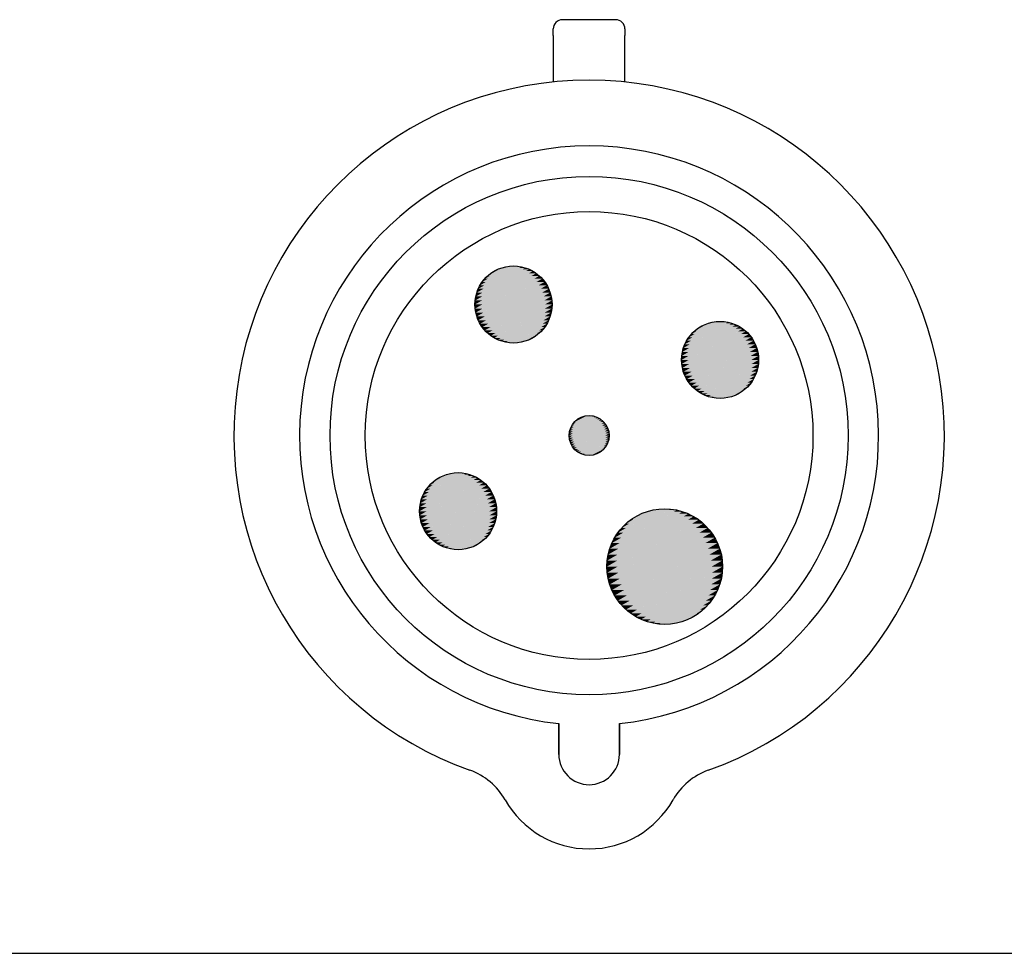
# Paper-space layout 'Layout1' of a CAD drawing. Units: inches. Extents: x 2.4 to 18.7, y 2.8 to 13.1.
# Drawn here: x 4.1 to 5, y 8.4 to 9.2 of the extents above; entities that cross this region are included whole.
import ezdxf

# ---------------------------------------------------------------- set-up
doc = ezdxf.new("R2010")
doc.units = ezdxf.units.IN
doc.header["$MEASUREMENT"] = 0
doc.layers.add('10', color=7, linetype='Continuous', lineweight=30)
doc.layers.add('Hatch (ANSI)', color=7, linetype='Continuous', lineweight=18)

# ---------------------------------------------------------------- blocks, each defined once
blk = doc.blocks.new('CustomObjectsInViewport1_0')
at = {"color": 0}
for p, q in [((2.65302, 6.81336), (2.60425, 6.81336)), ((2.59577, 6.79892), (2.59577, 6.80488)), ((2.59577, 6.79892), (2.59577, 6.75624)), ((2.6615, 6.80488), (2.6615, 6.79892)), ((2.6615, 6.75624), (2.6615, 6.79892)), ((2.60087, 6.14008), (2.60087, 6.16836)), ((2.60087, 6.16836), (2.60087, 6.14008)), ((2.65639, 6.14008), (2.65639, 6.16836)), ((2.65639, 6.16836), (2.65639, 6.14008))]:
    blk.add_line(p, q, dxfattribs=at)
for centre, radius in [((2.62863, 6.43229), 0.23751), ((2.62863, 6.43229), 0.20522), ((2.5593, 6.55237), 0.03532), ((2.74871, 6.50162), 0.03532), ((2.62863, 6.43229), 0.01833), ((2.50855, 6.36296), 0.03532), ((2.69796, 6.31221), 0.05298)]:
    blk.add_circle(centre, radius, dxfattribs=at)
for centre, radius, start, end in [((2.60425, 6.80488), 0.00848, 90, 180), ((2.65302, 6.80488), 0.00848, 0, 90), ((2.62863, 6.43229), 0.32562, 289.60272, 250.39728), ((2.62863, 6.43229), 0.26539, 276.00469, 263.99531), ((2.62863, 6.14008), 0.02776, 180, 0), ((2.62863, 6.14008), 0.02776, 180, 0), ((2.49918, 6.0688), 0.06023, 29.47255, 70.39728), ((2.75808, 6.0688), 0.06023, 109.60272, 150.52745), ((2.62863, 6.14196), 0.08846, 209.47255, 330.52745)]:
    blk.add_arc(centre, radius, start, end, dxfattribs=at)
at = {"layer": '10', "linetype": 'Continuous'}
blk.add_line((0.32251, 5.95779), (9.15762, 5.95779), dxfattribs=at)
at = {"layer": 'Hatch (ANSI)', "linetype": 'Continuous'}
for points in [[(2.58006, 6.58094), (2.53058, 6.55237), (2.52399, 6.55237)], [(2.57347, 6.58094), (2.58006, 6.58094), (2.52399, 6.55237)], [(2.57696, 6.58295), (2.53038, 6.55606), (2.52418, 6.55606)], [(2.57076, 6.58295), (2.57696, 6.58295), (2.52418, 6.55606)], [(2.57367, 6.58463), (2.53051, 6.55971), (2.52476, 6.55971)], [(2.56792, 6.58463), (2.57367, 6.58463), (2.52476, 6.55971)], [(2.57022, 6.58595), (2.53094, 6.56328), (2.52572, 6.56328)], [(2.56499, 6.58595), (2.57022, 6.58595), (2.52572, 6.56328)], [(2.56665, 6.58691), (2.5317, 6.56673), (2.52704, 6.56673)], [(2.56199, 6.58691), (2.56665, 6.58691), (2.52704, 6.56673)], [(2.563, 6.58749), (2.53275, 6.57002), (2.52872, 6.57002)], [(2.55897, 6.58749), (2.563, 6.58749), (2.52872, 6.57002)], [(2.5593, 6.58768), (2.53409, 6.57312), (2.53073, 6.57312)], [(2.55561, 6.58749), (2.55892, 6.58749), (2.53073, 6.57312)], [(2.55561, 6.58749), (2.53571, 6.576), (2.53306, 6.576)], [(2.55196, 6.58691), (2.55448, 6.58691), (2.53306, 6.576)], [(2.55196, 6.58691), (2.53759, 6.57861), (2.53567, 6.57861)], [(2.54839, 6.58595), (2.55008, 6.58595), (2.53567, 6.57861)], [(2.53855, 6.58094), (2.5397, 6.58094), (2.53567, 6.57861)], [(2.54839, 6.58595), (2.5397, 6.58094), (2.53855, 6.58094)], [(2.54494, 6.58463), (2.54579, 6.58463), (2.53855, 6.58094)], [(2.54165, 6.58295), (2.54203, 6.58295), (2.53855, 6.58094)], [(2.54494, 6.58463), (2.54203, 6.58295), (2.54165, 6.58295)], [(2.54839, 6.58595), (2.54579, 6.58463), (2.54494, 6.58463)], [(2.55196, 6.58691), (2.55008, 6.58595), (2.54839, 6.58595)], [(2.55561, 6.58749), (2.55448, 6.58691), (2.55196, 6.58691)], [(2.5593, 6.58768), (2.55892, 6.58749), (2.55561, 6.58749)], [(2.5593, 6.58768), (2.563, 6.58749), (2.55897, 6.58749)], [(2.563, 6.58749), (2.56665, 6.58691), (2.56199, 6.58691)], [(2.56665, 6.58691), (2.57022, 6.58595), (2.56499, 6.58595)], [(2.57022, 6.58595), (2.57367, 6.58463), (2.56792, 6.58463)], [(2.57367, 6.58463), (2.57696, 6.58295), (2.57076, 6.58295)], [(2.57696, 6.58295), (2.58006, 6.58094), (2.57347, 6.58094)], [(2.58006, 6.58094), (2.58294, 6.57861), (2.57603, 6.57861)], [(2.58294, 6.57861), (2.53108, 6.54868), (2.52418, 6.54868)], [(2.57603, 6.57861), (2.58294, 6.57861), (2.52418, 6.54868)], [(2.58555, 6.576), (2.5319, 6.54502), (2.52476, 6.54502)], [(2.57841, 6.576), (2.58555, 6.576), (2.52476, 6.54502)], [(2.58787, 6.57312), (2.53302, 6.54145), (2.52572, 6.54145)], [(2.58057, 6.57312), (2.58787, 6.57312), (2.52572, 6.54145)], [(2.53073, 6.57312), (2.53409, 6.57312), (2.52872, 6.57002)], [(2.53306, 6.576), (2.53571, 6.576), (2.53073, 6.57312)], [(2.53567, 6.57861), (2.53759, 6.57861), (2.53306, 6.576)], [(2.58294, 6.57861), (2.58555, 6.576), (2.57841, 6.576)], [(2.58555, 6.576), (2.58787, 6.57312), (2.58057, 6.57312)], [(2.58787, 6.57312), (2.58989, 6.57002), (2.5825, 6.57002)], [(2.52572, 6.56328), (2.53094, 6.56328), (2.52476, 6.55971)], [(2.52704, 6.56673), (2.5317, 6.56673), (2.52572, 6.56328)], [(2.58989, 6.57002), (2.53442, 6.538), (2.52704, 6.538)], [(2.5825, 6.57002), (2.58989, 6.57002), (2.52704, 6.538)], [(2.52872, 6.57002), (2.53275, 6.57002), (2.52704, 6.56673)], [(2.59157, 6.56673), (2.5361, 6.53471), (2.52872, 6.53471)], [(2.58418, 6.56673), (2.59157, 6.56673), (2.52872, 6.53471)], [(2.58559, 6.56328), (2.59289, 6.56328), (2.53073, 6.53161)], [(2.59289, 6.56328), (2.53804, 6.53161), (2.53073, 6.53161)], [(2.58989, 6.57002), (2.59157, 6.56673), (2.58418, 6.56673)], [(2.59157, 6.56673), (2.59289, 6.56328), (2.58559, 6.56328)], [(2.59289, 6.56328), (2.59385, 6.55971), (2.58671, 6.55971)], [(2.52418, 6.55606), (2.53038, 6.55606), (2.52399, 6.55237)], [(2.52476, 6.55971), (2.53051, 6.55971), (2.52418, 6.55606)], [(2.58671, 6.55971), (2.59385, 6.55971), (2.53306, 6.52874)], [(2.59385, 6.55971), (2.5402, 6.52874), (2.53306, 6.52874)], [(2.58752, 6.55606), (2.59443, 6.55606), (2.53567, 6.52612)], [(2.59443, 6.55606), (2.54258, 6.52612), (2.53567, 6.52612)], [(2.59385, 6.55971), (2.59443, 6.55606), (2.58752, 6.55606)], [(2.59443, 6.55606), (2.59462, 6.55237), (2.58803, 6.55237)], [(2.52399, 6.55237), (2.53058, 6.55237), (2.52418, 6.54868)], [(2.52418, 6.54868), (2.53108, 6.54868), (2.52476, 6.54502)], [(2.52476, 6.54502), (2.5319, 6.54502), (2.52572, 6.54145)], [(2.58803, 6.55237), (2.59462, 6.55237), (2.53855, 6.5238)], [(2.59462, 6.55237), (2.54513, 6.5238), (2.53855, 6.5238)], [(2.58823, 6.54868), (2.59443, 6.54868), (2.54165, 6.52178)], [(2.59443, 6.54868), (2.54785, 6.52178), (2.54165, 6.52178)], [(2.5881, 6.54502), (2.59385, 6.54502), (2.54494, 6.5201)], [(2.59385, 6.54502), (2.55069, 6.5201), (2.54494, 6.5201)], [(2.59385, 6.54502), (2.59289, 6.54145), (2.58766, 6.54145)], [(2.59443, 6.54868), (2.59385, 6.54502), (2.5881, 6.54502)], [(2.59462, 6.55237), (2.59443, 6.54868), (2.58823, 6.54868)], [(2.52572, 6.54145), (2.53302, 6.54145), (2.52704, 6.538)], [(2.52704, 6.538), (2.53442, 6.538), (2.52872, 6.53471)], [(2.58766, 6.54145), (2.59289, 6.54145), (2.54839, 6.51878)], [(2.59289, 6.54145), (2.55362, 6.51878), (2.54839, 6.51878)], [(2.58691, 6.538), (2.59157, 6.538), (2.55196, 6.51782)], [(2.59157, 6.538), (2.55661, 6.51782), (2.55196, 6.51782)], [(2.59157, 6.538), (2.58989, 6.53471), (2.58586, 6.53471)], [(2.59289, 6.54145), (2.59157, 6.538), (2.58691, 6.538)], [(2.75962, 6.5352), (2.72035, 6.51253), (2.71512, 6.51253)], [(2.7544, 6.5352), (2.75962, 6.5352), (2.71512, 6.51253)], [(2.75605, 6.53616), (2.7211, 6.51598), (2.71645, 6.51598)], [(2.7514, 6.53616), (2.75605, 6.53616), (2.71645, 6.51598)], [(2.7524, 6.53674), (2.72215, 6.51927), (2.71813, 6.51927)], [(2.74838, 6.53674), (2.7524, 6.53674), (2.71813, 6.51927)], [(2.74871, 6.53693), (2.7235, 6.52237), (2.72014, 6.52237)], [(2.74502, 6.53674), (2.74833, 6.53674), (2.72014, 6.52237)], [(2.74502, 6.53674), (2.72512, 6.52525), (2.72247, 6.52525)], [(2.74137, 6.53616), (2.74388, 6.53616), (2.72247, 6.52525)], [(2.74137, 6.53616), (2.72699, 6.52786), (2.72508, 6.52786)], [(2.7378, 6.5352), (2.73949, 6.5352), (2.72508, 6.52786)], [(2.7378, 6.5352), (2.72911, 6.53019), (2.72795, 6.53019)], [(2.7378, 6.5352), (2.7352, 6.53388), (2.73435, 6.53388)], [(2.74137, 6.53616), (2.73949, 6.5352), (2.7378, 6.5352)], [(2.74502, 6.53674), (2.74388, 6.53616), (2.74137, 6.53616)], [(2.74871, 6.53693), (2.74833, 6.53674), (2.74502, 6.53674)], [(2.74871, 6.53693), (2.7524, 6.53674), (2.74838, 6.53674)], [(2.7524, 6.53674), (2.75605, 6.53616), (2.7514, 6.53616)], [(2.75605, 6.53616), (2.75962, 6.5352), (2.7544, 6.5352)], [(2.75962, 6.5352), (2.76308, 6.53388), (2.75733, 6.53388)], [(2.52872, 6.53471), (2.5361, 6.53471), (2.53073, 6.53161)], [(2.53073, 6.53161), (2.53804, 6.53161), (2.53306, 6.52874)], [(2.53306, 6.52874), (2.5402, 6.52874), (2.53567, 6.52612)], [(2.53567, 6.52612), (2.54258, 6.52612), (2.53855, 6.5238)], [(2.58586, 6.53471), (2.58989, 6.53471), (2.55561, 6.51725)], [(2.58989, 6.53471), (2.55964, 6.51725), (2.55561, 6.51725)], [(2.58452, 6.53161), (2.58787, 6.53161), (2.5593, 6.51705)], [(2.58787, 6.53161), (2.563, 6.51725), (2.55968, 6.51725)], [(2.5829, 6.52874), (2.58555, 6.52874), (2.563, 6.51725)], [(2.58555, 6.52874), (2.56665, 6.51782), (2.56413, 6.51782)], [(2.58102, 6.52612), (2.58293, 6.52612), (2.56665, 6.51782)], [(2.58293, 6.52612), (2.57022, 6.51878), (2.56852, 6.51878)], [(2.58293, 6.52612), (2.58006, 6.5238), (2.57891, 6.5238)], [(2.58555, 6.52874), (2.58293, 6.52612), (2.58102, 6.52612)], [(2.58787, 6.53161), (2.58555, 6.52874), (2.5829, 6.52874)], [(2.58989, 6.53471), (2.58787, 6.53161), (2.58452, 6.53161)], [(2.76947, 6.53019), (2.71998, 6.50162), (2.7134, 6.50162)], [(2.76288, 6.53019), (2.76947, 6.53019), (2.7134, 6.50162)], [(2.76637, 6.5322), (2.71979, 6.50531), (2.71359, 6.50531)], [(2.76017, 6.5322), (2.76637, 6.5322), (2.71359, 6.50531)], [(2.77234, 6.52786), (2.72049, 6.49792), (2.71359, 6.49792)], [(2.76544, 6.52786), (2.77234, 6.52786), (2.71359, 6.49792)], [(2.76308, 6.53388), (2.71991, 6.50896), (2.71417, 6.50896)], [(2.75733, 6.53388), (2.76308, 6.53388), (2.71417, 6.50896)], [(2.72508, 6.52786), (2.72699, 6.52786), (2.72247, 6.52525)], [(2.72795, 6.53019), (2.72911, 6.53019), (2.72508, 6.52786)], [(2.73435, 6.53388), (2.7352, 6.53388), (2.72795, 6.53019)], [(2.73105, 6.5322), (2.73144, 6.5322), (2.72795, 6.53019)], [(2.73435, 6.53388), (2.73144, 6.5322), (2.73105, 6.5322)], [(2.76308, 6.53388), (2.76637, 6.5322), (2.76017, 6.5322)], [(2.76637, 6.5322), (2.76947, 6.53019), (2.76288, 6.53019)], [(2.76947, 6.53019), (2.77234, 6.52786), (2.76544, 6.52786)], [(2.77234, 6.52786), (2.77496, 6.52525), (2.76781, 6.52525)], [(2.53855, 6.5238), (2.54513, 6.5238), (2.54165, 6.52178)], [(2.54165, 6.52178), (2.54785, 6.52178), (2.54494, 6.5201)], [(2.54494, 6.5201), (2.55069, 6.5201), (2.54839, 6.51878)], [(2.54839, 6.51878), (2.55362, 6.51878), (2.55196, 6.51782)], [(2.55196, 6.51782), (2.55661, 6.51782), (2.55561, 6.51725)], [(2.55561, 6.51725), (2.55964, 6.51725), (2.5593, 6.51705)], [(2.55968, 6.51725), (2.563, 6.51725), (2.5593, 6.51705)], [(2.56413, 6.51782), (2.56665, 6.51782), (2.563, 6.51725)], [(2.56852, 6.51878), (2.57022, 6.51878), (2.56665, 6.51782)], [(2.57891, 6.5238), (2.58006, 6.5238), (2.57022, 6.51878)], [(2.57282, 6.5201), (2.57367, 6.5201), (2.57022, 6.51878)], [(2.58006, 6.5238), (2.57367, 6.5201), (2.57282, 6.5201)], [(2.57657, 6.52178), (2.57696, 6.52178), (2.57367, 6.5201)], [(2.58006, 6.5238), (2.57696, 6.52178), (2.57657, 6.52178)], [(2.77496, 6.52525), (2.72131, 6.49427), (2.71417, 6.49427)], [(2.76781, 6.52525), (2.77496, 6.52525), (2.71417, 6.49427)], [(2.77728, 6.52237), (2.72243, 6.4907), (2.71512, 6.4907)], [(2.76998, 6.52237), (2.77728, 6.52237), (2.71512, 6.4907)], [(2.7793, 6.51927), (2.72383, 6.48725), (2.71645, 6.48725)], [(2.77191, 6.51927), (2.7793, 6.51927), (2.71645, 6.48725)], [(2.71813, 6.51927), (2.72215, 6.51927), (2.71645, 6.51598)], [(2.72014, 6.52237), (2.7235, 6.52237), (2.71813, 6.51927)], [(2.72247, 6.52525), (2.72512, 6.52525), (2.72014, 6.52237)], [(2.77496, 6.52525), (2.77728, 6.52237), (2.76998, 6.52237)], [(2.77728, 6.52237), (2.7793, 6.51927), (2.77191, 6.51927)], [(2.7793, 6.51927), (2.78097, 6.51598), (2.77359, 6.51598)], [(2.71417, 6.50896), (2.71991, 6.50896), (2.71359, 6.50531)], [(2.71512, 6.51253), (2.72035, 6.51253), (2.71417, 6.50896)], [(2.71645, 6.51598), (2.7211, 6.51598), (2.71512, 6.51253)], [(2.78097, 6.51598), (2.72551, 6.48396), (2.71813, 6.48396)], [(2.77359, 6.51598), (2.78097, 6.51598), (2.71813, 6.48396)], [(2.775, 6.51253), (2.7823, 6.51253), (2.72014, 6.48086)], [(2.7823, 6.51253), (2.72744, 6.48086), (2.72014, 6.48086)], [(2.77611, 6.50896), (2.78325, 6.50896), (2.72247, 6.47798)], [(2.78325, 6.50896), (2.72961, 6.47798), (2.72247, 6.47798)], [(2.78097, 6.51598), (2.7823, 6.51253), (2.775, 6.51253)], [(2.7823, 6.51253), (2.78325, 6.50896), (2.77611, 6.50896)], [(2.78325, 6.50896), (2.78383, 6.50531), (2.77693, 6.50531)], [(2.71359, 6.50531), (2.71979, 6.50531), (2.7134, 6.50162)], [(2.7134, 6.50162), (2.71998, 6.50162), (2.71359, 6.49792)], [(2.77693, 6.50531), (2.78383, 6.50531), (2.72508, 6.47537)], [(2.78383, 6.50531), (2.73198, 6.47537), (2.72508, 6.47537)], [(2.77744, 6.50162), (2.78403, 6.50162), (2.72795, 6.47304)], [(2.78403, 6.50162), (2.73454, 6.47304), (2.72795, 6.47304)], [(2.78383, 6.50531), (2.78403, 6.50162), (2.77744, 6.50162)], [(2.78403, 6.50162), (2.78383, 6.49792), (2.77763, 6.49792)], [(2.71359, 6.49792), (2.72049, 6.49792), (2.71417, 6.49427)], [(2.71417, 6.49427), (2.72131, 6.49427), (2.71512, 6.4907)], [(2.71512, 6.4907), (2.72243, 6.4907), (2.71645, 6.48725)], [(2.77763, 6.49792), (2.78383, 6.49792), (2.73105, 6.47103)], [(2.78383, 6.49792), (2.73725, 6.47103), (2.73105, 6.47103)], [(2.77751, 6.49427), (2.78325, 6.49427), (2.73435, 6.46935)], [(2.78325, 6.49427), (2.74009, 6.46935), (2.73435, 6.46935)], [(2.77707, 6.4907), (2.7823, 6.4907), (2.7378, 6.46803)], [(2.7823, 6.4907), (2.74303, 6.46803), (2.7378, 6.46803)], [(2.7823, 6.4907), (2.78097, 6.48725), (2.77632, 6.48725)], [(2.78325, 6.49427), (2.7823, 6.4907), (2.77707, 6.4907)], [(2.78383, 6.49792), (2.78325, 6.49427), (2.77751, 6.49427)], [(2.71645, 6.48725), (2.72383, 6.48725), (2.71813, 6.48396)], [(2.71813, 6.48396), (2.72551, 6.48396), (2.72014, 6.48086)], [(2.72014, 6.48086), (2.72744, 6.48086), (2.72247, 6.47798)], [(2.77632, 6.48725), (2.78097, 6.48725), (2.74137, 6.46707)], [(2.78097, 6.48725), (2.74602, 6.46707), (2.74137, 6.46707)], [(2.77527, 6.48396), (2.77929, 6.48396), (2.74502, 6.46649)], [(2.77929, 6.48396), (2.74905, 6.46649), (2.74502, 6.46649)], [(2.77392, 6.48086), (2.77728, 6.48086), (2.74871, 6.4663)], [(2.77728, 6.48086), (2.7524, 6.46649), (2.74909, 6.46649)], [(2.77728, 6.48086), (2.77496, 6.47799), (2.77231, 6.47799)], [(2.77929, 6.48396), (2.77728, 6.48086), (2.77392, 6.48086)], [(2.78097, 6.48725), (2.77929, 6.48396), (2.77527, 6.48396)], [(2.72247, 6.47798), (2.72961, 6.47798), (2.72508, 6.47537)], [(2.72508, 6.47537), (2.73198, 6.47537), (2.72795, 6.47304)], [(2.72795, 6.47304), (2.73454, 6.47304), (2.73105, 6.47103)], [(2.77231, 6.47799), (2.77496, 6.47799), (2.7524, 6.46649)], [(2.77496, 6.47799), (2.75605, 6.46707), (2.75354, 6.46707)], [(2.77043, 6.47537), (2.77234, 6.47537), (2.75605, 6.46707)], [(2.77234, 6.47537), (2.75962, 6.46803), (2.75793, 6.46803)], [(2.76831, 6.47305), (2.76947, 6.47305), (2.75962, 6.46803)], [(2.76947, 6.47305), (2.76308, 6.46935), (2.76222, 6.46935)], [(2.76947, 6.47305), (2.76637, 6.47103), (2.76598, 6.47103)], [(2.77234, 6.47537), (2.76947, 6.47305), (2.76831, 6.47305)], [(2.77496, 6.47799), (2.77234, 6.47537), (2.77043, 6.47537)], [(2.73105, 6.47103), (2.73725, 6.47103), (2.73435, 6.46935)], [(2.73435, 6.46935), (2.74009, 6.46935), (2.7378, 6.46803)], [(2.7378, 6.46803), (2.74303, 6.46803), (2.74137, 6.46707)], [(2.74137, 6.46707), (2.74602, 6.46707), (2.74502, 6.46649)], [(2.74502, 6.46649), (2.74905, 6.46649), (2.74871, 6.4663)], [(2.74909, 6.46649), (2.7524, 6.46649), (2.74871, 6.4663)], [(2.75354, 6.46707), (2.75605, 6.46707), (2.7524, 6.46649)], [(2.75793, 6.46803), (2.75962, 6.46803), (2.75605, 6.46707)], [(2.76222, 6.46935), (2.76308, 6.46935), (2.75962, 6.46803)], [(2.76598, 6.47103), (2.76637, 6.47103), (2.76308, 6.46935)], [(2.6394, 6.44711), (2.61372, 6.43229), (2.6103, 6.43229)], [(2.63599, 6.44711), (2.6394, 6.44711), (2.6103, 6.43229)], [(2.6378, 6.44816), (2.61362, 6.4342), (2.6104, 6.4342)], [(2.63458, 6.44816), (2.6378, 6.44816), (2.6104, 6.4342)], [(2.6409, 6.44591), (2.61399, 6.43037), (2.61041, 6.43037)], [(2.63731, 6.44591), (2.6409, 6.44591), (2.61041, 6.43037)], [(2.63609, 6.44903), (2.61369, 6.4361), (2.61071, 6.4361)], [(2.63311, 6.44903), (2.63609, 6.44903), (2.61071, 6.4361)], [(2.64225, 6.44455), (2.61441, 6.42848), (2.61071, 6.42848)], [(2.63855, 6.44455), (2.64225, 6.44455), (2.61071, 6.42848)], [(2.6343, 6.44972), (2.61391, 6.43795), (2.6112, 6.43795)], [(2.63158, 6.44972), (2.6343, 6.44972), (2.6112, 6.43795)], [(2.63244, 6.45021), (2.6143, 6.43974), (2.61189, 6.43974)], [(2.63003, 6.45021), (2.63244, 6.45021), (2.61189, 6.43974)], [(2.63055, 6.45051), (2.61485, 6.44145), (2.61276, 6.44145)], [(2.62846, 6.45051), (2.63055, 6.45051), (2.61276, 6.44145)], [(2.62863, 6.45061), (2.61555, 6.44306), (2.6138, 6.44306)], [(2.62672, 6.45051), (2.62844, 6.45051), (2.6138, 6.44306)], [(2.61501, 6.44455), (2.61639, 6.44455), (2.6138, 6.44306)], [(2.62672, 6.45051), (2.61639, 6.44455), (2.61501, 6.44455)], [(2.62482, 6.45021), (2.62613, 6.45021), (2.61501, 6.44455)], [(2.61637, 6.44591), (2.61736, 6.44591), (2.61501, 6.44455)], [(2.62482, 6.45021), (2.61736, 6.44591), (2.61637, 6.44591)], [(2.62297, 6.44972), (2.62385, 6.44972), (2.61637, 6.44591)], [(2.61786, 6.44711), (2.61846, 6.44711), (2.61637, 6.44591)], [(2.62297, 6.44972), (2.61846, 6.44711), (2.61786, 6.44711)], [(2.62118, 6.44903), (2.62162, 6.44903), (2.61786, 6.44711)], [(2.61947, 6.44816), (2.61967, 6.44816), (2.61786, 6.44711)], [(2.62118, 6.44903), (2.61967, 6.44816), (2.61947, 6.44816)], [(2.62297, 6.44972), (2.62162, 6.44903), (2.62118, 6.44903)], [(2.62482, 6.45021), (2.62385, 6.44972), (2.62297, 6.44972)], [(2.62672, 6.45051), (2.62613, 6.45021), (2.62482, 6.45021)], [(2.62863, 6.45061), (2.62844, 6.45051), (2.62672, 6.45051)], [(2.62863, 6.45061), (2.63055, 6.45051), (2.62846, 6.45051)], [(2.63055, 6.45051), (2.63244, 6.45021), (2.63003, 6.45021)], [(2.63244, 6.45021), (2.6343, 6.44972), (2.63158, 6.44972)], [(2.6343, 6.44972), (2.63609, 6.44903), (2.63311, 6.44903)], [(2.63609, 6.44903), (2.6378, 6.44816), (2.63458, 6.44816)], [(2.6378, 6.44816), (2.6394, 6.44711), (2.63599, 6.44711)], [(2.6394, 6.44711), (2.6409, 6.44591), (2.63731, 6.44591)], [(2.6409, 6.44591), (2.64225, 6.44455), (2.63855, 6.44455)], [(2.64225, 6.44455), (2.64346, 6.44306), (2.63967, 6.44306)], [(2.61071, 6.4361), (2.61369, 6.4361), (2.6104, 6.4342)], [(2.6112, 6.43795), (2.61391, 6.43795), (2.61071, 6.4361)], [(2.64346, 6.44306), (2.61499, 6.42662), (2.6112, 6.42662)], [(2.63967, 6.44306), (2.64346, 6.44306), (2.6112, 6.42662)], [(2.61189, 6.43974), (2.6143, 6.43974), (2.6112, 6.43795)], [(2.6445, 6.44145), (2.61572, 6.42483), (2.61189, 6.42483)], [(2.64067, 6.44145), (2.6445, 6.44145), (2.61189, 6.42483)], [(2.61276, 6.44145), (2.61485, 6.44145), (2.61189, 6.43974)], [(2.6138, 6.44306), (2.61555, 6.44306), (2.61276, 6.44145)], [(2.64538, 6.43974), (2.61659, 6.42312), (2.61276, 6.42312)], [(2.64154, 6.43974), (2.64538, 6.43974), (2.61276, 6.42312)], [(2.64227, 6.43795), (2.64606, 6.43795), (2.6138, 6.42152)], [(2.64606, 6.43795), (2.61759, 6.42152), (2.6138, 6.42152)], [(2.64285, 6.4361), (2.64656, 6.4361), (2.61501, 6.42002)], [(2.64656, 6.4361), (2.61872, 6.42002), (2.61501, 6.42002)], [(2.64346, 6.44306), (2.6445, 6.44145), (2.64067, 6.44145)], [(2.6445, 6.44145), (2.64538, 6.43974), (2.64154, 6.43974)], [(2.64538, 6.43974), (2.64606, 6.43795), (2.64227, 6.43795)], [(2.64606, 6.43795), (2.64656, 6.4361), (2.64285, 6.4361)], [(2.64656, 6.4361), (2.64686, 6.4342), (2.64328, 6.4342)], [(2.6104, 6.4342), (2.61362, 6.4342), (2.6103, 6.43229)], [(2.6103, 6.43229), (2.61372, 6.43229), (2.61041, 6.43037)], [(2.61041, 6.43037), (2.61399, 6.43037), (2.61071, 6.42848)], [(2.61071, 6.42848), (2.61441, 6.42848), (2.6112, 6.42662)], [(2.6112, 6.42662), (2.61499, 6.42662), (2.61189, 6.42483)], [(2.64328, 6.4342), (2.64686, 6.4342), (2.61637, 6.41867)], [(2.64686, 6.4342), (2.61995, 6.41867), (2.61637, 6.41867)], [(2.64354, 6.43229), (2.64696, 6.43229), (2.61786, 6.41746)], [(2.64696, 6.43229), (2.62128, 6.41746), (2.61786, 6.41746)], [(2.64364, 6.43037), (2.64686, 6.43037), (2.61947, 6.41642)], [(2.64686, 6.43037), (2.62269, 6.41642), (2.61947, 6.41642)], [(2.64358, 6.42848), (2.64656, 6.42848), (2.62118, 6.41554)], [(2.64656, 6.42848), (2.62416, 6.41554), (2.62118, 6.41554)], [(2.64335, 6.42662), (2.64606, 6.42662), (2.62297, 6.41486)], [(2.64606, 6.42662), (2.62568, 6.41486), (2.62297, 6.41486)], [(2.64606, 6.42662), (2.64538, 6.42483), (2.64296, 6.42483)], [(2.64656, 6.42848), (2.64606, 6.42662), (2.64335, 6.42662)], [(2.64686, 6.4342), (2.64696, 6.43229), (2.64354, 6.43229)], [(2.64686, 6.43037), (2.64656, 6.42848), (2.64358, 6.42848)], [(2.64696, 6.43229), (2.64686, 6.43037), (2.64364, 6.43037)], [(2.61189, 6.42483), (2.61572, 6.42483), (2.61276, 6.42312)], [(2.61276, 6.42312), (2.61659, 6.42312), (2.6138, 6.42152)], [(2.6138, 6.42152), (2.61759, 6.42152), (2.61501, 6.42002)], [(2.61501, 6.42002), (2.61872, 6.42002), (2.61637, 6.41867)], [(2.61637, 6.41867), (2.61995, 6.41867), (2.61786, 6.41746)], [(2.61786, 6.41746), (2.62128, 6.41746), (2.61947, 6.41642)], [(2.64296, 6.42483), (2.64538, 6.42483), (2.62482, 6.41436)], [(2.64538, 6.42483), (2.62724, 6.41436), (2.62482, 6.41436)], [(2.64241, 6.42312), (2.6445, 6.42312), (2.62672, 6.41406)], [(2.6445, 6.42312), (2.62881, 6.41406), (2.62672, 6.41406)], [(2.64172, 6.42151), (2.64346, 6.42151), (2.62863, 6.41396)], [(2.64346, 6.42151), (2.63055, 6.41406), (2.62883, 6.41406)], [(2.64088, 6.42002), (2.64225, 6.42002), (2.63055, 6.41406)], [(2.64225, 6.42002), (2.63244, 6.41436), (2.63114, 6.41436)], [(2.6399, 6.41867), (2.6409, 6.41867), (2.63244, 6.41436)], [(2.6409, 6.41867), (2.6343, 6.41486), (2.63342, 6.41486)], [(2.63881, 6.41746), (2.6394, 6.41746), (2.6343, 6.41486)], [(2.6394, 6.41746), (2.63609, 6.41554), (2.63565, 6.41554)], [(2.6394, 6.41746), (2.6378, 6.41642), (2.63759, 6.41642)], [(2.6409, 6.41867), (2.6394, 6.41746), (2.63881, 6.41746)], [(2.64225, 6.42002), (2.6409, 6.41867), (2.6399, 6.41867)], [(2.64346, 6.42151), (2.64225, 6.42002), (2.64088, 6.42002)], [(2.6445, 6.42312), (2.64346, 6.42151), (2.64172, 6.42151)], [(2.64538, 6.42483), (2.6445, 6.42312), (2.64241, 6.42312)], [(2.61947, 6.41642), (2.62269, 6.41642), (2.62118, 6.41554)], [(2.62118, 6.41554), (2.62416, 6.41554), (2.62297, 6.41486)], [(2.62297, 6.41486), (2.62568, 6.41486), (2.62482, 6.41436)], [(2.62482, 6.41436), (2.62724, 6.41436), (2.62672, 6.41406)], [(2.62672, 6.41406), (2.62881, 6.41406), (2.62863, 6.41396)], [(2.62883, 6.41406), (2.63055, 6.41406), (2.62863, 6.41396)], [(2.63114, 6.41436), (2.63244, 6.41436), (2.63055, 6.41406)], [(2.63342, 6.41486), (2.6343, 6.41486), (2.63244, 6.41436)], [(2.63565, 6.41554), (2.63609, 6.41554), (2.6343, 6.41486)], [(2.63759, 6.41642), (2.6378, 6.41642), (2.63609, 6.41554)], [(2.52931, 6.39153), (2.47982, 6.36296), (2.47324, 6.36296)], [(2.52272, 6.39153), (2.52931, 6.39153), (2.47324, 6.36296)], [(2.52621, 6.39354), (2.47963, 6.36665), (2.47343, 6.36665)], [(2.52001, 6.39354), (2.52621, 6.39354), (2.47343, 6.36665)], [(2.52292, 6.39522), (2.47976, 6.3703), (2.47401, 6.3703)], [(2.51717, 6.39522), (2.52292, 6.39522), (2.47401, 6.3703)], [(2.51947, 6.39655), (2.48019, 6.37387), (2.47497, 6.37387)], [(2.51424, 6.39655), (2.51947, 6.39655), (2.47497, 6.37387)], [(2.5159, 6.3975), (2.48094, 6.37732), (2.47629, 6.37732)], [(2.51124, 6.3975), (2.5159, 6.3975), (2.47629, 6.37732)], [(2.51224, 6.39808), (2.482, 6.38062), (2.47797, 6.38062)], [(2.50822, 6.39808), (2.51224, 6.39808), (2.47797, 6.38062)], [(2.50855, 6.39828), (2.48334, 6.38372), (2.47998, 6.38372)], [(2.50486, 6.39808), (2.50817, 6.39808), (2.47998, 6.38372)], [(2.50486, 6.39808), (2.48496, 6.38659), (2.48231, 6.38659)], [(2.50121, 6.3975), (2.50373, 6.3975), (2.48231, 6.38659)], [(2.50121, 6.3975), (2.48684, 6.3892), (2.48492, 6.3892)], [(2.49764, 6.39655), (2.49933, 6.39655), (2.48492, 6.3892)], [(2.4878, 6.39153), (2.48895, 6.39153), (2.48492, 6.3892)], [(2.49764, 6.39655), (2.48895, 6.39153), (2.4878, 6.39153)], [(2.49419, 6.39522), (2.49504, 6.39522), (2.4878, 6.39153)], [(2.4909, 6.39354), (2.49128, 6.39354), (2.4878, 6.39153)], [(2.49419, 6.39522), (2.49128, 6.39354), (2.4909, 6.39354)], [(2.49764, 6.39655), (2.49504, 6.39522), (2.49419, 6.39522)], [(2.50121, 6.3975), (2.49933, 6.39655), (2.49764, 6.39655)], [(2.50486, 6.39808), (2.50373, 6.3975), (2.50121, 6.3975)], [(2.50855, 6.39828), (2.50817, 6.39808), (2.50486, 6.39808)], [(2.50855, 6.39828), (2.51224, 6.39808), (2.50822, 6.39808)], [(2.51224, 6.39808), (2.5159, 6.3975), (2.51124, 6.3975)], [(2.5159, 6.3975), (2.51947, 6.39655), (2.51424, 6.39655)], [(2.51947, 6.39655), (2.52292, 6.39522), (2.51717, 6.39522)], [(2.52292, 6.39522), (2.52621, 6.39354), (2.52001, 6.39354)], [(2.52621, 6.39354), (2.52931, 6.39153), (2.52272, 6.39153)], [(2.52931, 6.39153), (2.53218, 6.3892), (2.52528, 6.3892)], [(2.53218, 6.3892), (2.48033, 6.35927), (2.47343, 6.35927)], [(2.52528, 6.3892), (2.53218, 6.3892), (2.47343, 6.35927)], [(2.5348, 6.38659), (2.48115, 6.35562), (2.47401, 6.35562)], [(2.52766, 6.38659), (2.5348, 6.38659), (2.47401, 6.35562)], [(2.53712, 6.38372), (2.48227, 6.35205), (2.47497, 6.35205)], [(2.52982, 6.38372), (2.53712, 6.38372), (2.47497, 6.35205)], [(2.47998, 6.38372), (2.48334, 6.38372), (2.47797, 6.38062)], [(2.48231, 6.38659), (2.48496, 6.38659), (2.47998, 6.38372)], [(2.48492, 6.3892), (2.48684, 6.3892), (2.48231, 6.38659)], [(2.53218, 6.3892), (2.5348, 6.38659), (2.52766, 6.38659)], [(2.5348, 6.38659), (2.53712, 6.38372), (2.52982, 6.38372)], [(2.53712, 6.38372), (2.53914, 6.38062), (2.53175, 6.38062)], [(2.47497, 6.37387), (2.48019, 6.37387), (2.47401, 6.3703)], [(2.47629, 6.37732), (2.48094, 6.37732), (2.47497, 6.37387)], [(2.53914, 6.38062), (2.48367, 6.3486), (2.47629, 6.3486)], [(2.53175, 6.38062), (2.53914, 6.38062), (2.47629, 6.3486)], [(2.47797, 6.38062), (2.482, 6.38062), (2.47629, 6.37732)], [(2.54081, 6.37732), (2.48535, 6.3453), (2.47797, 6.3453)], [(2.53343, 6.37732), (2.54081, 6.37732), (2.47797, 6.3453)], [(2.53484, 6.37387), (2.54214, 6.37387), (2.47998, 6.3422)], [(2.54214, 6.37387), (2.48728, 6.3422), (2.47998, 6.3422)], [(2.53914, 6.38062), (2.54081, 6.37732), (2.53343, 6.37732)], [(2.54081, 6.37732), (2.54214, 6.37387), (2.53484, 6.37387)], [(2.54214, 6.37387), (2.5431, 6.3703), (2.53596, 6.3703)], [(2.47343, 6.36665), (2.47963, 6.36665), (2.47324, 6.36296)], [(2.47401, 6.3703), (2.47976, 6.3703), (2.47343, 6.36665)], [(2.53596, 6.3703), (2.5431, 6.3703), (2.48231, 6.33933)], [(2.5431, 6.3703), (2.48945, 6.33933), (2.48231, 6.33933)], [(2.53677, 6.36665), (2.54367, 6.36665), (2.48492, 6.33672)], [(2.54367, 6.36665), (2.49182, 6.33672), (2.48492, 6.33672)], [(2.5431, 6.3703), (2.54367, 6.36665), (2.53677, 6.36665)], [(2.54367, 6.36665), (2.54387, 6.36296), (2.53728, 6.36296)], [(2.70897, 6.36403), (2.65654, 6.33376), (2.64956, 6.33376)], [(2.702, 6.36403), (2.70897, 6.36403), (2.64956, 6.33376)], [(2.7035, 6.3649), (2.65812, 6.3387), (2.65208, 6.3387)], [(2.69746, 6.3649), (2.7035, 6.3649), (2.65208, 6.3387)], [(2.69796, 6.36519), (2.66013, 6.34335), (2.6551, 6.34335)], [(2.69242, 6.3649), (2.69739, 6.3649), (2.6551, 6.34335)], [(2.69242, 6.3649), (2.66256, 6.34766), (2.65859, 6.34766)], [(2.68695, 6.36403), (2.69072, 6.36403), (2.65859, 6.34766)], [(2.68695, 6.36403), (2.66538, 6.35158), (2.66251, 6.35158)], [(2.68695, 6.36403), (2.68413, 6.36259), (2.68159, 6.36259)], [(2.69242, 6.3649), (2.69072, 6.36403), (2.68695, 6.36403)], [(2.69796, 6.36519), (2.69739, 6.3649), (2.69242, 6.3649)], [(2.69796, 6.36519), (2.7035, 6.3649), (2.69746, 6.3649)], [(2.7035, 6.3649), (2.70897, 6.36403), (2.702, 6.36403)], [(2.70897, 6.36403), (2.71433, 6.36259), (2.70649, 6.36259)], [(2.47324, 6.36296), (2.47982, 6.36296), (2.47343, 6.35927)], [(2.47343, 6.35927), (2.48033, 6.35927), (2.47401, 6.35562)], [(2.47401, 6.35562), (2.48115, 6.35562), (2.47497, 6.35205)], [(2.53728, 6.36296), (2.54387, 6.36296), (2.4878, 6.33439)], [(2.54387, 6.36296), (2.49438, 6.33439), (2.4878, 6.33439)], [(2.53747, 6.35927), (2.54367, 6.35927), (2.4909, 6.33238)], [(2.54367, 6.35927), (2.4971, 6.33238), (2.4909, 6.33238)], [(2.53735, 6.35562), (2.5431, 6.35562), (2.49419, 6.3307)], [(2.5431, 6.35562), (2.49993, 6.3307), (2.49419, 6.3307)], [(2.5431, 6.35562), (2.54214, 6.35205), (2.53691, 6.35205)], [(2.54367, 6.35927), (2.5431, 6.35562), (2.53735, 6.35562)], [(2.54387, 6.36296), (2.54367, 6.35927), (2.53747, 6.35927)], [(2.7291, 6.35507), (2.65486, 6.31221), (2.64498, 6.31221)], [(2.71922, 6.35507), (2.7291, 6.35507), (2.64498, 6.31221)], [(2.72445, 6.35809), (2.65457, 6.31775), (2.64527, 6.31775)], [(2.71515, 6.35809), (2.72445, 6.35809), (2.64527, 6.31775)], [(2.71951, 6.36061), (2.65476, 6.32322), (2.64614, 6.32322)], [(2.71089, 6.36061), (2.71951, 6.36061), (2.64614, 6.32322)], [(2.71433, 6.36259), (2.65542, 6.32858), (2.64757, 6.32858)], [(2.70649, 6.36259), (2.71433, 6.36259), (2.64757, 6.32858)], [(2.68159, 6.36259), (2.68413, 6.36259), (2.66251, 6.35158)], [(2.66682, 6.35507), (2.66855, 6.35507), (2.66251, 6.35158)], [(2.68159, 6.36259), (2.66855, 6.35507), (2.66682, 6.35507)], [(2.67641, 6.36061), (2.67769, 6.36061), (2.66682, 6.35507)], [(2.67147, 6.35809), (2.67205, 6.35809), (2.66682, 6.35507)], [(2.67641, 6.36061), (2.67205, 6.35809), (2.67147, 6.35809)], [(2.68159, 6.36259), (2.67769, 6.36061), (2.67641, 6.36061)], [(2.71433, 6.36259), (2.71951, 6.36061), (2.71089, 6.36061)], [(2.71951, 6.36061), (2.72445, 6.35809), (2.71515, 6.35809)], [(2.72445, 6.35809), (2.7291, 6.35507), (2.71922, 6.35507)], [(2.7291, 6.35507), (2.73341, 6.35158), (2.72306, 6.35158)], [(2.47497, 6.35205), (2.48227, 6.35205), (2.47629, 6.3486)], [(2.47629, 6.3486), (2.48367, 6.3486), (2.47797, 6.3453)], [(2.47797, 6.3453), (2.48535, 6.3453), (2.47998, 6.3422)], [(2.53691, 6.35205), (2.54214, 6.35205), (2.49764, 6.32937)], [(2.54214, 6.35205), (2.50287, 6.32937), (2.49764, 6.32937)], [(2.53616, 6.3486), (2.54081, 6.3486), (2.50121, 6.32842)], [(2.54081, 6.3486), (2.50586, 6.32842), (2.50121, 6.32842)], [(2.53511, 6.3453), (2.53914, 6.3453), (2.50486, 6.32784)], [(2.53914, 6.3453), (2.50889, 6.32784), (2.50486, 6.32784)], [(2.53914, 6.3453), (2.53712, 6.3422), (2.53377, 6.3422)], [(2.54081, 6.3486), (2.53914, 6.3453), (2.53511, 6.3453)], [(2.54214, 6.35205), (2.54081, 6.3486), (2.53616, 6.3486)], [(2.73341, 6.35158), (2.65562, 6.30667), (2.64527, 6.30667)], [(2.72306, 6.35158), (2.73341, 6.35158), (2.64527, 6.30667)], [(2.73733, 6.34766), (2.65685, 6.30119), (2.64614, 6.30119)], [(2.72662, 6.34766), (2.73733, 6.34766), (2.64614, 6.30119)], [(2.65859, 6.34766), (2.66256, 6.34766), (2.6551, 6.34335)], [(2.66251, 6.35158), (2.66538, 6.35158), (2.65859, 6.34766)], [(2.73341, 6.35158), (2.73733, 6.34766), (2.72662, 6.34766)], [(2.73733, 6.34766), (2.74082, 6.34335), (2.72987, 6.34335)], [(2.47998, 6.3422), (2.48728, 6.3422), (2.48231, 6.33933)], [(2.48231, 6.33933), (2.48945, 6.33933), (2.48492, 6.33672)], [(2.48492, 6.33672), (2.49182, 6.33672), (2.4878, 6.33439)], [(2.53377, 6.3422), (2.53712, 6.3422), (2.50855, 6.32764)], [(2.53712, 6.3422), (2.51224, 6.32784), (2.50893, 6.32784)], [(2.53215, 6.33933), (2.5348, 6.33933), (2.51224, 6.32784)], [(2.5348, 6.33933), (2.5159, 6.32842), (2.51338, 6.32842)], [(2.53027, 6.33672), (2.53218, 6.33672), (2.5159, 6.32842)], [(2.53218, 6.33672), (2.51947, 6.32937), (2.51777, 6.32937)], [(2.53218, 6.33672), (2.52931, 6.33439), (2.52815, 6.33439)], [(2.5348, 6.33933), (2.53218, 6.33672), (2.53027, 6.33672)], [(2.53712, 6.3422), (2.5348, 6.33933), (2.53215, 6.33933)], [(2.74082, 6.34335), (2.65853, 6.29584), (2.64757, 6.29584)], [(2.72987, 6.34335), (2.74082, 6.34335), (2.64757, 6.29584)], [(2.74384, 6.3387), (2.66064, 6.29066), (2.64956, 6.29066)], [(2.73276, 6.3387), (2.74384, 6.3387), (2.64956, 6.29066)], [(2.65208, 6.3387), (2.65812, 6.3387), (2.64956, 6.33376)], [(2.6551, 6.34335), (2.66013, 6.34335), (2.65208, 6.3387)], [(2.74082, 6.34335), (2.74384, 6.3387), (2.73276, 6.3387)], [(2.74384, 6.3387), (2.74636, 6.33376), (2.73528, 6.33376)], [(2.4878, 6.33439), (2.49438, 6.33439), (2.4909, 6.33238)], [(2.4909, 6.33238), (2.4971, 6.33238), (2.49419, 6.3307)], [(2.49419, 6.3307), (2.49993, 6.3307), (2.49764, 6.32937)], [(2.49764, 6.32937), (2.50287, 6.32937), (2.50121, 6.32842)], [(2.50121, 6.32842), (2.50586, 6.32842), (2.50486, 6.32784)], [(2.50486, 6.32784), (2.50889, 6.32784), (2.50855, 6.32764)], [(2.50893, 6.32784), (2.51224, 6.32784), (2.50855, 6.32764)], [(2.51338, 6.32842), (2.5159, 6.32842), (2.51224, 6.32784)], [(2.51777, 6.32937), (2.51947, 6.32937), (2.5159, 6.32842)], [(2.52815, 6.33439), (2.52931, 6.33439), (2.51947, 6.32937)], [(2.52207, 6.3307), (2.52292, 6.3307), (2.51947, 6.32937)], [(2.52931, 6.33439), (2.52292, 6.3307), (2.52207, 6.3307)], [(2.52582, 6.33238), (2.52621, 6.33238), (2.52292, 6.3307)], [(2.52931, 6.33439), (2.52621, 6.33238), (2.52582, 6.33238)], [(2.64757, 6.32858), (2.65542, 6.32858), (2.64614, 6.32322)], [(2.64956, 6.33376), (2.65654, 6.33376), (2.64757, 6.32858)], [(2.74636, 6.33376), (2.66315, 6.28572), (2.65208, 6.28572)], [(2.73528, 6.33376), (2.74636, 6.33376), (2.65208, 6.28572)], [(2.73739, 6.32858), (2.74835, 6.32858), (2.6551, 6.28107)], [(2.74835, 6.32858), (2.66605, 6.28107), (2.6551, 6.28107)], [(2.74636, 6.33376), (2.74835, 6.32858), (2.73739, 6.32858)], [(2.74835, 6.32858), (2.74978, 6.32322), (2.73907, 6.32322)], [(2.64614, 6.32322), (2.65476, 6.32322), (2.64527, 6.31775)], [(2.73907, 6.32322), (2.74978, 6.32322), (2.65859, 6.27676)], [(2.74978, 6.32322), (2.6693, 6.27676), (2.65859, 6.27676)], [(2.74978, 6.32322), (2.75065, 6.31775), (2.74029, 6.31775)], [(2.64527, 6.31775), (2.65457, 6.31775), (2.64498, 6.31221)], [(2.64498, 6.31221), (2.65486, 6.31221), (2.64527, 6.30667)], [(2.74029, 6.31775), (2.75065, 6.31775), (2.66251, 6.27284)], [(2.75065, 6.31775), (2.67286, 6.27284), (2.66251, 6.27284)], [(2.74106, 6.31221), (2.75094, 6.31221), (2.66682, 6.26935)], [(2.75094, 6.31221), (2.6767, 6.26935), (2.66682, 6.26935)], [(2.75065, 6.31775), (2.75094, 6.31221), (2.74106, 6.31221)], [(2.75094, 6.31221), (2.75065, 6.30667), (2.74135, 6.30667)], [(2.64527, 6.30667), (2.65562, 6.30667), (2.64614, 6.30119)], [(2.64614, 6.30119), (2.65685, 6.30119), (2.64757, 6.29584)], [(2.74135, 6.30667), (2.75065, 6.30667), (2.67147, 6.26633)], [(2.75065, 6.30667), (2.68077, 6.26633), (2.67147, 6.26633)], [(2.74116, 6.30119), (2.74978, 6.30119), (2.67641, 6.26381)], [(2.74978, 6.30119), (2.68503, 6.26381), (2.67641, 6.26381)], [(2.74978, 6.30119), (2.74835, 6.29584), (2.7405, 6.29584)], [(2.75065, 6.30667), (2.74978, 6.30119), (2.74116, 6.30119)], [(2.64757, 6.29584), (2.65853, 6.29584), (2.64956, 6.29066)], [(2.7405, 6.29584), (2.74835, 6.29584), (2.68159, 6.26182)], [(2.74835, 6.29584), (2.68943, 6.26182), (2.68159, 6.26182)], [(2.74835, 6.29584), (2.74636, 6.29066), (2.73938, 6.29066)], [(2.64956, 6.29066), (2.66064, 6.29066), (2.65208, 6.28572)], [(2.65208, 6.28572), (2.66315, 6.28572), (2.6551, 6.28107)], [(2.73938, 6.29066), (2.74636, 6.29066), (2.68694, 6.26039)], [(2.74636, 6.29066), (2.69392, 6.26039), (2.68694, 6.26039)], [(2.7378, 6.28572), (2.74384, 6.28572), (2.69242, 6.25952)], [(2.74384, 6.28572), (2.69846, 6.25952), (2.69242, 6.25952)], [(2.74384, 6.28572), (2.74082, 6.28107), (2.73578, 6.28107)], [(2.74636, 6.29066), (2.74384, 6.28572), (2.7378, 6.28572)], [(2.6551, 6.28107), (2.66605, 6.28107), (2.65859, 6.27676)], [(2.65859, 6.27676), (2.6693, 6.27676), (2.66251, 6.27284)], [(2.73578, 6.28107), (2.74082, 6.28107), (2.69796, 6.25923)], [(2.74082, 6.28107), (2.7035, 6.25952), (2.69853, 6.25952)], [(2.73336, 6.27676), (2.73733, 6.27676), (2.7035, 6.25952)], [(2.73733, 6.27676), (2.70897, 6.26039), (2.7052, 6.26039)], [(2.73733, 6.27676), (2.73341, 6.27284), (2.73054, 6.27284)], [(2.74082, 6.28107), (2.73733, 6.27676), (2.73336, 6.27676)], [(2.66251, 6.27284), (2.67286, 6.27284), (2.66682, 6.26935)], [(2.66682, 6.26935), (2.6767, 6.26935), (2.67147, 6.26633)], [(2.67147, 6.26633), (2.68077, 6.26633), (2.67641, 6.26381)], [(2.73054, 6.27284), (2.73341, 6.27284), (2.70897, 6.26039)], [(2.73341, 6.27284), (2.71433, 6.26182), (2.71179, 6.26182)], [(2.72736, 6.26935), (2.7291, 6.26935), (2.71433, 6.26182)], [(2.7291, 6.26935), (2.71951, 6.26381), (2.71823, 6.26381)], [(2.72387, 6.26633), (2.72445, 6.26633), (2.71951, 6.26381)], [(2.7291, 6.26935), (2.72445, 6.26633), (2.72387, 6.26633)], [(2.73341, 6.27284), (2.7291, 6.26935), (2.72736, 6.26935)], [(2.67641, 6.26381), (2.68503, 6.26381), (2.68159, 6.26182)], [(2.68159, 6.26182), (2.68943, 6.26182), (2.68694, 6.26039)], [(2.68694, 6.26039), (2.69392, 6.26039), (2.69242, 6.25952)], [(2.69242, 6.25952), (2.69846, 6.25952), (2.69796, 6.25923)], [(2.69853, 6.25952), (2.7035, 6.25952), (2.69796, 6.25923)], [(2.7052, 6.26039), (2.70897, 6.26039), (2.7035, 6.25952)], [(2.71179, 6.26182), (2.71433, 6.26182), (2.70897, 6.26039)], [(2.71823, 6.26381), (2.71951, 6.26381), (2.71433, 6.26182)]]:
    blk.add_solid(points, dxfattribs=at)

psp = doc.layouts.get("Layout1")

# ---------------------------------------------------------------- block references
psp.add_blockref('CustomObjectsInViewport1_0', (2.02841, 2.43264))

doc.saveas('drawing.dxf')
